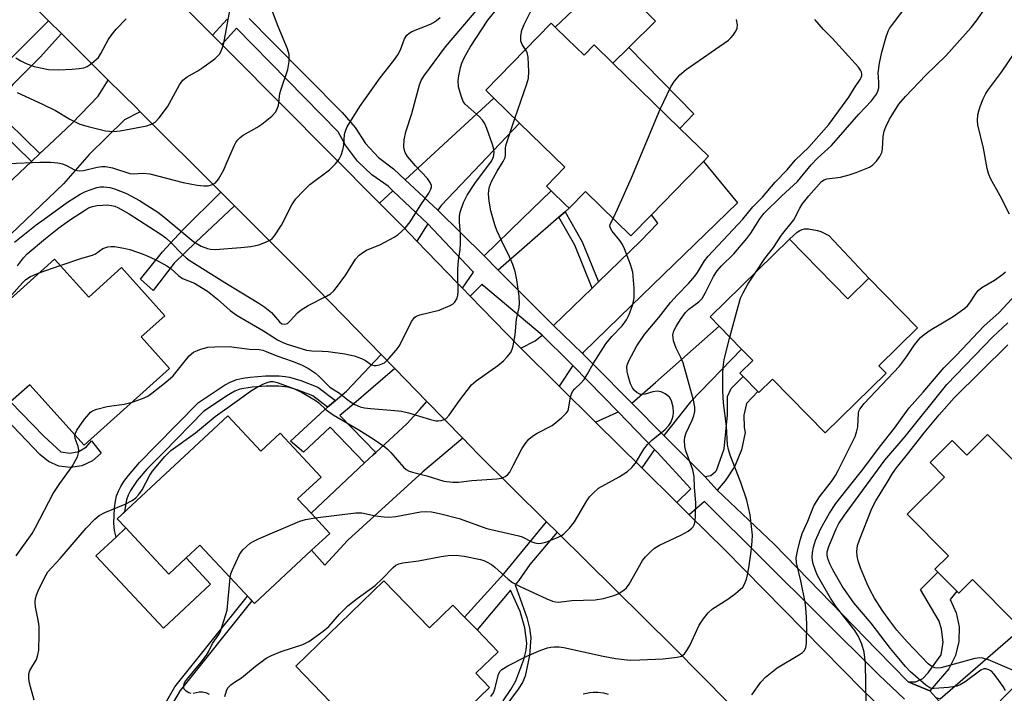
# Model space of a CAD drawing. Units: inches. Extents: x 1309876 to 1315757, y 469450 to 473451.
# Drawn here: x 1313268 to 1313508, y 473031 to 473195 of the extents above; entities that cross this region are included whole.
import ezdxf

# ---------------------------------------------------------------- set-up
doc = ezdxf.new("R2010")
doc.units = ezdxf.units.IN
doc.header["$MEASUREMENT"] = 0
for name, color, linetype in [('BLDG-Footprint', 5, 'Continuous'), ('CULTRL-Pad', 6, 'Continuous'), ('TRANS-Driveway', 251, 'Continuous'), ('TRANS-Non Street Sidewalk', 7, 'Continuous'), ('TRANS-Road', 130, 'Continuous'), ('TRANS-Street Sidewalk', 7, 'Continuous'), ('Undefined', 1, 'Continuous')]:
    doc.layers.add(name, color=color, linetype=linetype)

msp = doc.modelspace()

# ---------------------------------------------------------------- linework, layer by layer
at = {"layer": 'BLDG-Footprint'}
for points, elevation in [([(1313401.41, 473190.58), (1313405.43, 473186.66), (1313407.88, 473189.17), (1313412.44, 473184.72), (1313428.72, 473168.86), (1313435.69, 473162.06), (1313434.47, 473160.81), (1313430.24, 473156.47), (1313421.81, 473147.82), (1313416.85, 473142.72), (1313405.78, 473153.51), (1313401.78, 473149.41), (1313400.94, 473150.23), (1313397.43, 473153.64), (1313396.26, 473154.79), (1313400.75, 473159.4), (1313389.76, 473170.1), (1313383.49, 473176.22), (1313381.53, 473178.13), (1313397.43, 473194.45), (1313398.41, 473193.5)], 185.26), ([(1313455.37, 473141.91), (1313469.61, 473127.4), (1313474.71, 473132.41), (1313486.55, 473120.35), (1313477.12, 473111.09), (1313478.9, 473109.28), (1313464.07, 473094.72), (1313451.26, 473107.78), (1313447.97, 473104.56), (1313447.72, 473104.82), (1313444.15, 473108.45), (1313443.31, 473109.31), (1313446.46, 473112.4), (1313443.75, 473115.16), (1313438.33, 473120.69), (1313436.08, 473122.98)], 192.84), ([(1313276.65, 473137.02), (1313284.95, 473127.79), (1313292.94, 473134.97), (1313303.46, 473123.25), (1313297.72, 473118.1), (1313304.64, 473110.4), (1313283.84, 473091.72), (1313270.61, 473106.45), (1313265.97, 473102.28), (1313263.2, 473099.8), (1313262.34, 473099.02), (1313252.11, 473110.4), (1313255.57, 473113.52), (1313253.3, 473116.05)], 183.21), ([(1313318.81, 473098.92), (1313326.84, 473090.31), (1313331.5, 473094.66), (1313341.46, 473083.98), (1313335.76, 473078.67), (1313339.03, 473075.17), (1313343.58, 473070.29), (1313339.17, 473066.18), (1313325.27, 473053.2), (1313311.98, 473067.44), (1313308.65, 473064.33), (1313304.42, 473060.39), (1313293.96, 473071.61), (1313291.9, 473073.81)], 187.17), ([(1313503.58, 473094.34), (1313511.23, 473086.61), (1313523.88, 473073.83), (1313530.39, 473067.25), (1313528.56, 473065.44), (1313536.39, 473057.53), (1313520.86, 473042.15), (1313519.89, 473043.12), (1313514.03, 473049.05), (1313512.79, 473050.3), (1313510.65, 473048.18), (1313499.92, 473059.03), (1313496.58, 473055.72), (1313496.09, 473056.22), (1313491.5, 473060.86), (1313490.78, 473061.59), (1313494.04, 473064.82), (1313484.02, 473074.95), (1313493.12, 473083.95), (1313489.59, 473087.52), (1313495, 473092.87), (1313498.51, 473089.32)], 201.7), ([(1313356.75, 473058.74), (1313367.82, 473047.3), (1313373.54, 473052.83), (1313376.35, 473049.93), (1313379.4, 473046.78), (1313384.55, 473041.46), (1313379.15, 473036.24), (1313382.47, 473032.81), (1313360.7, 473011.74), (1313346.48, 473026.43), (1313343.8, 473029.19), (1313335.3, 473037.98)], 191.69)]:
    msp.add_lwpolyline(points, close=True, dxfattribs=dict(at, elevation=elevation))
at = {"layer": 'CULTRL-Pad'}
for points in [[(1313422.79, 473194.96), (1313416.3, 473188.54), (1313412.44, 473184.72), (1313407.88, 473189.17), (1313405.43, 473186.66), (1313401.41, 473190.58), (1313398.41, 473193.5), (1313411.6, 473206.05)], [(1313474.71, 473132.41), (1313469.61, 473127.4), (1313455.37, 473141.91), (1313457.3, 473143.62), (1313457.91, 473144.02), (1313458.49, 473144.28), (1313459.02, 473144.37), (1313460.03, 473144.37), (1313462.24, 473144.01), (1313462.98, 473143.74), (1313464.94, 473142.76)], [(1313293.96, 473071.61), (1313304.42, 473060.39), (1313308.65, 473064.34), (1313314.62, 473057.93), (1313303.14, 473047.22), (1313286.7, 473064.83), (1313291.6, 473069.4)]]:
    msp.add_lwpolyline(points, close=True, dxfattribs=at)
at = {"layer": 'TRANS-Driveway'}
for points in [[(1313297.5, 473172.89), (1313293.66, 473170.95), (1313285.1, 473162.47), (1313278.81, 473155.33), (1313264.27, 473141.44), (1313258.73, 473146.55), (1313263.69, 473151.31), (1313262.41, 473152.65), (1313265.14, 473155.22), (1313271.08, 473160.83), (1313273.06, 473162.7), (1313275.24, 473164.76), (1313280.93, 473170.15), (1313287.25, 473176.68), (1313289.73, 473180.6), (1313296.56, 473173.83)], [(1313369.86, 473148.96), (1313361.94, 473156.37), (1313377.43, 473170.62), (1313383.49, 473176.22), (1313389.76, 473170.1), (1313370.66, 473150.07)], [(1313405.03, 473114.03), (1313398.02, 473120.87), (1313407.4, 473130), (1313408.94, 473131.5), (1313419.22, 473141.51), (1313423.35, 473145.8), (1313421.81, 473147.82), (1313430.24, 473156.47), (1313434.47, 473160.81), (1313442.73, 473150.75), (1313416.86, 473125.66), (1313405.23, 473114.27)], [(1313367.44, 473145.6), (1313364.79, 473141.44), (1313361.43, 473144.91), (1313355.72, 473150.66), (1313358.95, 473153.63)], [(1313424.86, 473094.14), (1313417.09, 473101.97), (1313422.81, 473107), (1313438.33, 473120.69), (1313443.75, 473115.16), (1313431.29, 473102.29)], [(1313402.68, 473111.15), (1313399.37, 473106.14), (1313390.06, 473115.35), (1313393.51, 473117.17), (1313395.22, 473118.55), (1313401.79, 473112.07)], [(1313375.92, 473093.43), (1313366.24, 473085.29), (1313348, 473068.66), (1313342.35, 473062.57), (1313339.17, 473066.18), (1313343.58, 473070.29), (1313339.03, 473075.17), (1313352.07, 473087.43), (1313354.14, 473089.38), (1313354.78, 473089.97), (1313362.44, 473097.04), (1313365.4, 473100.35), (1313367.18, 473102.42)], [(1313422.56, 473090.74), (1313419.5, 473086.22), (1313408.24, 473097.36), (1313413.39, 473099.68), (1313413.69, 473099.85)], [(1313498.9, 473021.4), (1313491.02, 473030.34), (1313492.05, 473030.05), (1313514.03, 473049.05), (1313519.89, 473043.12), (1313499.39, 473022.05)]]:
    msp.add_lwpolyline(points, close=True, dxfattribs=at)
at = {"layer": 'TRANS-Non Street Sidewalk'}
for points in [[(1313278.32, 473191.91), (1313273.16, 473186.2), (1313266.49, 473179.54), (1313261.59, 473173.94), (1313273.06, 473162.7), (1313271.08, 473160.83), (1313259.58, 473171.89), (1313257.18, 473169.23), (1313254.48, 473172.04), (1313263.68, 473183.49), (1313268.67, 473188.54), (1313275.2, 473195.01)], [(1313432.15, 473172.38), (1313428.72, 473168.86), (1313412.44, 473184.72), (1313416.3, 473188.54)], [(1313320.43, 473149.99), (1313311.03, 473141.2), (1313305.74, 473136.04), (1313300.64, 473129.42), (1313297.54, 473132.19), (1313302.9, 473138.82), (1313307.73, 473144.11), (1313317.1, 473153.31)], [(1313400.83, 473148.58), (1313399.31, 473147.24), (1313392.25, 473141.06), (1313384.55, 473134.31), (1313381.12, 473137.82), (1313390.48, 473146.9), (1313397.43, 473153.64), (1313400.94, 473150.23), (1313401.78, 473149.41)], [(1313408.94, 473131.5), (1313407.4, 473130), (1313403.19, 473140.41), (1313399.31, 473147.24), (1313400.83, 473148.58), (1313404.99, 473141.28)], [(1313359.4, 473110.42), (1313348.91, 473101.32), (1313346.07, 473098.95), (1313354.78, 473089.97), (1313354.14, 473089.38), (1313352.07, 473087.43), (1313343.66, 473096.16), (1313337.22, 473090.02), (1313334.02, 473092.73), (1313342.27, 473100.34), (1313343.04, 473101), (1313344.96, 473102.62), (1313347.64, 473104.9), (1313356.06, 473113.85)], [(1313344.96, 473102.62), (1313343.04, 473101), (1313339.45, 473103.74), (1313335.62, 473105.2), (1313333.42, 473105.85), (1313331.17, 473106.13), (1313328.12, 473106.15), (1313324.71, 473105.88), (1313321.74, 473105.35), (1313320.53, 473104.9), (1313318.94, 473104.04), (1313312.95, 473100.06), (1313303.11, 473090), (1313299.13, 473085.9), (1313296.75, 473083.13), (1313295.12, 473080.75), (1313294.53, 473079.6), (1313294.12, 473078.48), (1313293.73, 473076.09), (1313293.69, 473075.48), (1313291.9, 473073.81), (1313293.96, 473071.61), (1313291.6, 473069.4), (1313291.24, 473071.03), (1313291.07, 473072.75), (1313291.26, 473076.47), (1313291.46, 473078.1), (1313291.75, 473079.43), (1313292.18, 473080.56), (1313292.77, 473081.71), (1313293.51, 473082.89), (1313294.61, 473084.4), (1313297.28, 473087.5), (1313301.27, 473091.62), (1313311.69, 473102.16), (1313317.98, 473106.34), (1313319.56, 473107.21), (1313321.02, 473107.77), (1313322.44, 473108.08), (1313324.2, 473108.34), (1313327.92, 473108.64), (1313331.28, 473108.63), (1313332.76, 473108.49), (1313333.79, 473108.32), (1313336.56, 473107.47), (1313340.7, 473105.87)], [(1313437.79, 473080.8), (1313434.8, 473084.15), (1313436.26, 473084.38), (1313437.41, 473085.32), (1313437.61, 473085.62), (1313439.49, 473090.9), (1313440.3, 473099.16), (1313440.36, 473103.57), (1313441.21, 473105.55), (1313444.15, 473108.45), (1313447.72, 473104.82), (1313444.96, 473101.9), (1313444.28, 473099.02), (1313444.37, 473096.06), (1313444.65, 473094.84), (1313443.76, 473090.64), (1313442.13, 473086.67), (1313439.79, 473083.07)], [(1313278.18, 473090.15), (1313280.36, 473089.79), (1313282.54, 473090.21), (1313284.43, 473091.35), (1313285.64, 473092.8), (1313287.99, 473089.79), (1313285.86, 473087.94), (1313283.3, 473086.76), (1313280.52, 473086.33), (1313277.72, 473086.68), (1313275.14, 473087.79), (1313273.05, 473089.46), (1313263.2, 473099.8), (1313265.97, 473102.28), (1313274.07, 473093.93)], [(1313489.56, 473031.99), (1313484.22, 473034.18), (1313486.11, 473034.19), (1313487.84, 473034.96), (1313489.11, 473036.36), (1313489.25, 473036.63), (1313492.32, 473040.71), (1313492.75, 473043.85), (1313492.4, 473047), (1313491.76, 473048.94), (1313487.23, 473056.6), (1313491.5, 473060.86), (1313496.09, 473056.22), (1313494.46, 473054.16), (1313495.93, 473050.96), (1313496.66, 473047.51), (1313496.6, 473043.99), (1313495.76, 473040.57), (1313494.14, 473037.34)], [(1313307.17, 473032.06), (1313301.24, 473021.81), (1313300.15, 473022.91), (1313305.93, 473032.91), (1313323.61, 473054.99), (1313324.64, 473053.88)]]:
    msp.add_lwpolyline(points, close=True, dxfattribs=at)
msp.add_lwpolyline([(1313385.78, 473029.53), (1313387.63, 473032.26), (1313388.82, 473034.42), (1313390.82, 473039.61), (1313391.38, 473041.87), (1313391.55, 473043.54), (1313391.03, 473047.32), (1313389.89, 473051.32), (1313387.53, 473056.44), (1313379.4, 473046.78), (1313376.35, 473049.93), (1313385.92, 473060.47), (1313396.31, 473073.13), (1313398.9, 473070.57), (1313392.24, 473062.75), (1313389.47, 473058.74), (1313388.69, 473057.81), (1313391.51, 473049.79), (1313392.16, 473047.19), (1313392.48, 473044.86), (1313392.17, 473040.61), (1313391.09, 473035.54), (1313390.43, 473034), (1313389.44, 473032.38), (1313384.52, 473025.79)], dxfattribs=at)
at = {"layer": 'TRANS-Road'}
for points in [[(1313440.7, 473028.93), (1313427.15, 473042.64), (1313398.9, 473070.57), (1313396.31, 473073.13), (1313379.62, 473089.63), (1313375.92, 473093.43), (1313367.18, 473102.42), (1313359.4, 473110.42), (1313356.06, 473113.85), (1313337.52, 473132.92), (1313320.43, 473149.99), (1313317.1, 473153.31), (1313297.5, 473172.89), (1313296.56, 473173.83), (1313289.73, 473180.6), (1313278.32, 473191.91), (1313275.2, 473195.01), (1313260.63, 473209.45)], [(1313302.63, 473204.09), (1313315.1, 473191.53), (1313317.31, 473189.3), (1313319.65, 473186.95), (1313355.72, 473150.66), (1313361.43, 473144.91), (1313364.79, 473141.44), (1313374.69, 473131.21), (1313375.88, 473129.98), (1313377.77, 473128.03), (1313389.45, 473115.95), (1313390.06, 473115.35), (1313399.37, 473106.14), (1313408.24, 473097.36), (1313419.5, 473086.22), (1313428.03, 473077.79), (1313431.03, 473074.82), (1313439.67, 473066.27), (1313473.19, 473032.24), (1313478.42, 473027.07), (1313492.83, 473012.81), (1313505.01, 473000.76), (1313509.3, 472996.34)]]:
    msp.add_lwpolyline(points, dxfattribs=at)
at = {"layer": 'TRANS-Street Sidewalk'}
for points in [[(1313483.37, 473029.98, 0), (1313477.15, 473035.87, 0), (1313434.76, 473078.08, 0), (1313431.03, 473074.82, 0), (1313428.03, 473077.79, 0), (1313431.44, 473081.17, 0), (1313423.19, 473090.09, 0), (1313422.56, 473090.74, 0), (1313413.69, 473099.85, 0), (1313402.68, 473111.15, 0), (1313401.79, 473112.07, 0), (1313395.22, 473118.55, 0), (1313381.01, 473130.56, 0), (1313380.62, 473130.9, 0), (1313377.77, 473128.03, 0), (1313375.88, 473129.98, 0), (1313378.54, 473133.85, 0), (1313378.21, 473134.2, 0), (1313367.44, 473145.6, 0), (1313358.95, 473153.63, 0), (1313357.76, 473154.76, 0), (1313353.78, 473157.53, 0), (1313350.3, 473160.9, 0), (1313347.41, 473164.8, 0), (1313345.67, 473168.03, 0), (1313320.88, 473193.25, 0), (1313317.31, 473189.3, 0), (1313315.1, 473191.53, 0), (1313318.67, 473195.47, 0)], [(1313323.97, 473195.6, 0), (1313329.58, 473189.94, 0), (1313346.63, 473172.73, 0), (1313349.73, 473169.05, 0), (1313352.28, 473165.18, 0), (1313355.46, 473161.79, 0), (1313359.1, 473159.03, 0), (1313361.94, 473156.37, 0), (1313369.86, 473148.96, 0), (1313381.12, 473137.82, 0), (1313384.55, 473134.31, 0), (1313384.93, 473133.93, 0), (1313398.02, 473120.87, 0), (1313405.03, 473114.03, 0), (1313407.73, 473111.39, 0), (1313417.09, 473101.97, 0), (1313424.86, 473094.14, 0), (1313434.8, 473084.15, 0), (1313437.79, 473080.8, 0), (1313451.69, 473067.65, 0), (1313476.64, 473041.97, 0), (1313484.22, 473034.18, 0), (1313489.56, 473031.99, 0), (1313491.02, 473030.34, 0)]]:
    msp.add_polyline3d(points, dxfattribs=at)
at = {"layer": 'Undefined'}
msp.add_line((1313272.91, 473133.66, 182), (1313278.03, 473135.48, 182), dxfattribs=at)
for points, elevation in [([(1313391.17, 473188.03), (1313390.35, 473189.27), (1313390.08, 473190.04), (1313390.04, 473191.37), (1313390.31, 473192.73), (1313390.89, 473194.1), (1313393.16, 473198.67), (1313396.44, 473203.75), (1313397.34, 473205), (1313398.61, 473206.55), (1313404.46, 473213.05), (1313409.12, 473217.52), (1313412.33, 473220.12), (1313414.74, 473222.22)], 184), ([(1313278.03, 473135.48), (1313283.3, 473137.3), (1313285.87, 473137.96), (1313286.6, 473138.33), (1313288.38, 473139.61), (1313289.62, 473140.04), (1313290.41, 473140.14), (1313291.27, 473140.1), (1313293.54, 473139.72), (1313294.94, 473139.36), (1313298.22, 473138.23), (1313299.87, 473137.54), (1313301.47, 473136.78), (1313303.99, 473135.39), (1313304.92, 473134.74), (1313306.91, 473132.93), (1313307.74, 473132.31), (1313310.65, 473131.15), (1313312.42, 473130.15), (1313313.88, 473129.21), (1313316.3, 473127.32), (1313319.4, 473124.56), (1313321.06, 473123.35), (1313327.47, 473119.59), (1313330.85, 473117.41), (1313332.15, 473116.72), (1313333.19, 473116.34), (1313337.95, 473114.9), (1313339.23, 473114.73), (1313341.76, 473114.67), (1313343.22, 473114.53), (1313347.29, 473113.96), (1313349.5, 473113.48), (1313351.33, 473112.87), (1313352.24, 473112.36), (1313353.74, 473111.34), (1313354.36, 473111.14), (1313354.87, 473111.13), (1313355.66, 473111.28), (1313356.9, 473111.82), (1313357.98, 473112.82), (1313359.72, 473114.9), (1313360.43, 473115.86), (1313361.27, 473117.38), (1313363.47, 473121.82), (1313363.93, 473122.53), (1313364.29, 473122.9), (1313364.69, 473123.17), (1313365.46, 473123.48), (1313370.22, 473124.61), (1313372.85, 473125.71), (1313373.56, 473126.14), (1313373.94, 473126.5), (1313374.49, 473127.41), (1313374.75, 473128.17), (1313374.85, 473129.22), (1313374.71, 473133.14), (1313374.74, 473134.59), (1313374.9, 473136.67), (1313375.31, 473139.39), (1313375.42, 473140.85), (1313375.35, 473143.15), (1313375.12, 473146.02), (1313375.16, 473147.38), (1313375.32, 473148.45), (1313376.14, 473150.81), (1313377.02, 473152.62), (1313378.84, 473155.46), (1313382.91, 473160.88), (1313383.4, 473161.89), (1313383.58, 473162.96), (1313383.49, 473163.79), (1313383.16, 473164.91), (1313381.82, 473168.82), (1313381.25, 473170.16), (1313380.77, 473170.84), (1313379.99, 473171.65), (1313376.48, 473174.75), (1313376.03, 473175.41), (1313375.52, 473176.74), (1313374.9, 473178.98), (1313374.81, 473180.48), (1313374.95, 473181.65), (1313375.35, 473183.67), (1313375.7, 473184.73), (1313376.24, 473185.99), (1313377.77, 473188.64), (1313382.05, 473195.18), (1313392.05, 473207.56)], 182), ([(1313318.06, 473030.56), (1313318.44, 473031.95), (1313318.83, 473032.69), (1313319.5, 473033.43), (1313320.38, 473034.07), (1313322.12, 473035.11), (1313325.52, 473038.01), (1313328.11, 473039.93), (1313329.39, 473040.56), (1313331.79, 473041.55), (1313337.01, 473043.27), (1313338.48, 473043.99), (1313339.67, 473044.75), (1313342.01, 473046.53), (1313343.35, 473047.66), (1313345.97, 473050.66), (1313347.97, 473052.65), (1313350.23, 473054.42), (1313354.63, 473057.57), (1313356.36, 473059.22), (1313358.98, 473062.01), (1313359.64, 473062.52), (1313360.35, 473062.87), (1313361.38, 473063.13), (1313365.18, 473063.62), (1313370.69, 473064.67), (1313372.42, 473064.94), (1313374.36, 473064.99), (1313376.31, 473064.76), (1313380.26, 473063.95), (1313381.07, 473063.68), (1313381.88, 473063.3), (1313382.9, 473062.71), (1313383.76, 473062.08), (1313386.94, 473059.16), (1313388.04, 473058.32), (1313389.89, 473057.38), (1313396.37, 473054.39), (1313397.74, 473053.83), (1313398.47, 473053.64), (1313399.2, 473053.59), (1313402.49, 473053.94), (1313408.11, 473054.08), (1313410.15, 473054.48), (1313412.4, 473055.09), (1313413.7, 473055.61), (1313415.12, 473056.46), (1313415.72, 473057.01), (1313416.37, 473057.92), (1313419.67, 473063.68), (1313420.37, 473064.56), (1313421.75, 473065.95), (1313422.6, 473066.66), (1313423.78, 473067.39), (1313428.97, 473069.82), (1313430.76, 473070.86), (1313431.67, 473071.55), (1313431.98, 473071.92), (1313432.29, 473072.52), (1313432.46, 473073.37), (1313432.54, 473074.56), (1313432.59, 473077.84), (1313432.29, 473081.49), (1313432.2, 473084.13), (1313431.86, 473085.79), (1313430.18, 473090.42), (1313429.97, 473091.45), (1313429.89, 473092.86), (1313429.96, 473093.69), (1313430.27, 473094.73), (1313431.75, 473097.81), (1313432.16, 473098.87), (1313432.36, 473099.93), (1313432.38, 473101.01), (1313432.03, 473102.72), (1313429.54, 473111.77), (1313429.01, 473113.1), (1313427.87, 473115.37), (1313427.22, 473117.18), (1313427.07, 473117.98), (1313427.06, 473118.51), (1313427.3, 473119.56), (1313427.83, 473120.6), (1313428.89, 473122.32), (1313430.14, 473124.08), (1313430.89, 473124.82), (1313433.35, 473126.68), (1313434.14, 473127.47), (1313435, 473128.89), (1313436.91, 473132.8), (1313437.81, 473134.2), (1313438.83, 473135.4), (1313441.82, 473138.33), (1313444.99, 473142.06), (1313445.97, 473143.36), (1313448.17, 473146.84), (1313449.14, 473148.16), (1313453.48, 473152.38), (1313457.33, 473155.91), (1313460.65, 473159.94), (1313462.24, 473161.59), (1313465.58, 473164.7), (1313472.23, 473172.29), (1313475.32, 473175.57), (1313476.53, 473177.16), (1313476.92, 473177.91), (1313477.11, 473178.71), (1313477.14, 473180.1), (1313476.97, 473182.39), (1313477.28, 473184.74), (1313477.87, 473187.36), (1313478.94, 473191.11), (1313479.43, 473192.51), (1313479.76, 473193.16), (1313480.42, 473194.12), (1313486.76, 473202.59)], 190), ([(1313265.5, 473160.34), (1313273.07, 473160.61), (1313275.67, 473160.63), (1313277.44, 473160.48), (1313278.58, 473160.22), (1313279.58, 473159.83), (1313281.53, 473158.77), (1313282.6, 473158.51), (1313283.7, 473158.57), (1313287.04, 473159.41), (1313288.19, 473159.57), (1313289.04, 473159.58), (1313290.77, 473159.22), (1313294.96, 473157.87), (1313295.82, 473157.8), (1313298.15, 473157.94), (1313299.81, 473157.78), (1313307.95, 473155.7), (1313311.31, 473155.04), (1313312.94, 473154.86), (1313314.01, 473154.89), (1313315.07, 473155.21), (1313315.77, 473155.63), (1313316.49, 473156.5), (1313317.81, 473158.8), (1313318.43, 473160.12), (1313320.33, 473164.63), (1313320.73, 473165.38), (1313321.24, 473166.05), (1313321.82, 473166.65), (1313322.5, 473167.17), (1313325.83, 473169.09), (1313327.04, 473169.89), (1313329.49, 473171.84), (1313330.45, 473172.84), (1313330.83, 473173.61), (1313331.09, 473174.45), (1313331.46, 473177.33), (1313331.66, 473178.18), (1313333.39, 473183.16), (1313333.69, 473185.13), (1313333.7, 473186.8), (1313333.29, 473188.19), (1313331, 473193.65), (1313328.59, 473200.03)], 176), ([(1313267.56, 473177.6), (1313273.76, 473174.78), (1313276.9, 473173.22), (1313280.35, 473171.1), (1313282.84, 473169.87), (1313284.79, 473169.27), (1313289.07, 473168.26), (1313290.99, 473168.1), (1313292.65, 473168.22), (1313299.13, 473169.51), (1313300.42, 473169.95), (1313301.11, 473170.37), (1313302.07, 473171.38), (1313304.15, 473174.11), (1313307.06, 473179.47), (1313307.85, 473180.59), (1313308.89, 473181.41), (1313311.48, 473182.84), (1313312.48, 473183.49), (1313315.6, 473185.8), (1313316.47, 473186.58), (1313316.82, 473187.02), (1313317.21, 473187.74), (1313317.52, 473188.52), (1313317.84, 473189.62), (1313319.32, 473197.53)], 174), ([(1313267.65, 473135.4), (1313269.12, 473137.33), (1313270.02, 473138.34), (1313274.42, 473142.04), (1313277.72, 473144.64), (1313280.31, 473146.53), (1313284.14, 473149.04), (1313284.94, 473149.49), (1313285.86, 473149.85), (1313286.92, 473150.07), (1313288.31, 473150.2), (1313289.43, 473150.23), (1313290.52, 473150.1), (1313291.32, 473149.89), (1313292.08, 473149.58), (1313294.8, 473148.09), (1313302.35, 473143.18), (1313303.68, 473142.24), (1313304.86, 473141.2), (1313307.65, 473138.23), (1313308.66, 473137.32), (1313309.36, 473136.81), (1313318.03, 473131.35), (1313326.32, 473126.34), (1313327.78, 473125.34), (1313329.42, 473124.05), (1313331.34, 473121.78), (1313331.96, 473121.31), (1313332.67, 473121.2), (1313333.27, 473121.39), (1313334.07, 473122.08), (1313335.73, 473124), (1313336.6, 473124.73), (1313338.36, 473125.76), (1313342.77, 473127.98), (1313343.75, 473128.56), (1313344.57, 473129.33), (1313345.45, 473130.45), (1313347.48, 473133.24), (1313349.82, 473136.99), (1313350.75, 473138), (1313351.6, 473138.66), (1313352.53, 473139.22), (1313355.9, 473140.57), (1313359.29, 473142.34), (1313360.24, 473143.01), (1313361.92, 473144.59), (1313363.14, 473146.09), (1313365.71, 473150.26), (1313367.67, 473153.07), (1313368.19, 473154.02), (1313368.32, 473154.51), (1313368.32, 473154.99), (1313368.03, 473155.72), (1313367.32, 473156.63), (1313364.46, 473159.74), (1313362.5, 473162.01), (1313361.9, 473163), (1313361.66, 473163.8), (1313361.58, 473164.35), (1313361.7, 473166.07), (1313362.1, 473168.05), (1313363.56, 473172.5), (1313365.42, 473179.45), (1313365.85, 473180.52), (1313366.43, 473181.54), (1313371.76, 473188.72), (1313379.71, 473198.03)], 180), ([(1313447.21, 473133.9), (1313449.38, 473137.19), (1313451.5, 473139.86), (1313453.49, 473142.86), (1313456.43, 473146.58), (1313457.88, 473149.4), (1313458.5, 473150.37), (1313460.12, 473152.42), (1313463.19, 473155.89), (1313463.81, 473156.31), (1313464.49, 473156.59), (1313467.78, 473156.98), (1313469.95, 473157.55), (1313471.59, 473158.08), (1313474.89, 473159.43), (1313475.59, 473159.9), (1313476.56, 473160.89), (1313477.4, 473161.98), (1313477.85, 473162.95), (1313477.98, 473163.76), (1313478.17, 473166.87), (1313478.45, 473168.2), (1313478.8, 473169.23), (1313479.74, 473171.06), (1313481.96, 473174.74), (1313483.59, 473176.62), (1313488.56, 473181.83), (1313493.42, 473186.54), (1313499.56, 473193.41), (1313500.8, 473194.96), (1313503.29, 473198.49)], 192), ([(1313266.94, 473141.14), (1313272.2, 473145.36), (1313274.09, 473146.78), (1313279.84, 473150.87), (1313282.85, 473152.83), (1313284.18, 473153.53), (1313286.94, 473154.45), (1313287.78, 473154.63), (1313288.64, 473154.66), (1313290.09, 473154.46), (1313291.2, 473154.18), (1313294.12, 473153.02), (1313297.29, 473151.29), (1313301.73, 473148.45), (1313303.26, 473147.34), (1313310.56, 473141.27), (1313312.28, 473140.21), (1313313.81, 473139.58), (1313314.56, 473139.42), (1313315.7, 473139.39), (1313321.97, 473139.86), (1313324.4, 473140.13), (1313326.32, 473140.52), (1313328.17, 473141.23), (1313329.15, 473141.74), (1313329.57, 473142.08), (1313330.12, 473142.7), (1313331.86, 473145.29), (1313334.38, 473150.26), (1313335.33, 473151.72), (1313337.1, 473153.61), (1313338.75, 473155.21), (1313343.53, 473158.75), (1313344.95, 473160.22), (1313345.85, 473161.35), (1313346.34, 473162.34), (1313346.76, 473163.66), (1313346.97, 473164.75), (1313347.19, 473167.48), (1313347.47, 473168.42), (1313347.85, 473169.2), (1313350.93, 473174.14), (1313352.24, 473176.09), (1313355.82, 473181.14), (1313359.16, 473185.38), (1313360.14, 473186.75), (1313360.82, 473187.96), (1313361.8, 473190.63), (1313362.33, 473191.52), (1313362.86, 473192.03), (1313363.56, 473192.45), (1313368.05, 473194.21), (1313368.82, 473194.6), (1313369.54, 473195.08), (1313370.45, 473195.81)], 178), ([(1313267.2, 473186.02), (1313268.44, 473185.3), (1313269.75, 473184.65), (1313270.83, 473184.21), (1313271.68, 473183.95), (1313275.16, 473183.2), (1313277.64, 473183.06), (1313280.96, 473183.24), (1313282.65, 473183.4), (1313283.77, 473183.61), (1313284.57, 473183.9), (1313285.31, 473184.37), (1313286.24, 473185.09), (1313287.3, 473186.11), (1313287.93, 473187.06), (1313289.7, 473190.36), (1313290.4, 473191.47), (1313291.66, 473192.99), (1313294.03, 473195.54)], 172), ([(1313340.06, 473074.06), (1313349.96, 473075.33), (1313351.39, 473075.26), (1313354.75, 473074.54), (1313356.8, 473074.3), (1313357.97, 473074.24), (1313359.66, 473074.42), (1313365.68, 473075.5), (1313366.82, 473075.58), (1313368.31, 473075.5), (1313370.3, 473075.13), (1313375.02, 473073.9), (1313381.82, 473071.48), (1313389.57, 473069.72), (1313390.36, 473069.43), (1313392.71, 473068.27), (1313393.5, 473067.97), (1313394.27, 473067.84), (1313395.03, 473067.88), (1313396.11, 473068.18), (1313398.53, 473069.13), (1313399.83, 473069.73), (1313400.53, 473070.19), (1313401.89, 473071.59), (1313403.12, 473073.12), (1313406.07, 473078.24), (1313406.75, 473079.16), (1313407.7, 473080.17), (1313408.98, 473081.26), (1313413.96, 473084.02), (1313415.96, 473085.34), (1313417.07, 473086.29), (1313417.93, 473087.39), (1313420.01, 473090.79), (1313420.88, 473091.94), (1313421.89, 473092.95), (1313425.04, 473095.53), (1313426.06, 473096.53), (1313426.52, 473097.26), (1313426.88, 473098.06), (1313427.13, 473098.89), (1313427.22, 473099.67), (1313427.14, 473101), (1313426.71, 473102.55), (1313426.2, 473103.42), (1313425.84, 473103.8), (1313425.19, 473104.26), (1313424.2, 473104.7), (1313423.18, 473104.86), (1313422.16, 473104.7), (1313420.27, 473104.15), (1313419.49, 473104.08), (1313418.99, 473104.21), (1313418.28, 473104.59), (1313417.64, 473105.11), (1313417.19, 473105.7), (1313416.75, 473106.69), (1313416.15, 473108.61), (1313415.89, 473109.71), (1313415.86, 473110.75), (1313416, 473111.5), (1313416.29, 473112.28), (1313418.28, 473115.91), (1313420.13, 473118.72), (1313423.61, 473122.82), (1313426.44, 473126.51), (1313428.04, 473128.28), (1313430.88, 473131.17), (1313432.37, 473132.87), (1313433.01, 473133.75), (1313434.75, 473136.6), (1313435.62, 473137.73), (1313444.03, 473146.78), (1313446.46, 473149.76), (1313448.87, 473152.12), (1313451.95, 473155.75), (1313454.8, 473158.8), (1313456.75, 473161.12), (1313460.12, 473164.27), (1313464.93, 473169.77), (1313469.81, 473176.41), (1313471.24, 473178.74), (1313472.59, 473180.71), (1313472.86, 473181.2), (1313473.02, 473181.71), (1313473.03, 473182.08), (1313472.92, 473182.52), (1313472.66, 473183.01), (1313472.15, 473183.71), (1313465.78, 473190.78), (1313463.65, 473192.94), (1313461.6, 473195.34)], 188), ([(1313423.92, 473173.54), (1313426.51, 473178.97), (1313427.45, 473180.37), (1313428.7, 473181.88), (1313430.29, 473183.17), (1313440.53, 473190.32), (1313441.17, 473190.91), (1313441.7, 473191.57), (1313442.32, 473192.52), (1313442.66, 473193.27), (1313442.76, 473194.03), (1313442.54, 473195.34)], 186), ([(1313388.62, 473171.22), (1313391.55, 473179.67), (1313391.93, 473181.11), (1313392, 473182.58), (1313391.86, 473186.16), (1313391.61, 473187.28), (1313391.17, 473188.03)], 184), ([(1313508.92, 473147.98), (1313506.62, 473152.47), (1313504.31, 473156.63), (1313503.79, 473157.84), (1313503.48, 473159.11), (1313502.59, 473164.01), (1313501.21, 473169.69), (1313501.1, 473170.76), (1313501.23, 473172.18), (1313501.49, 473173.33), (1313501.77, 473174.16), (1313502.53, 473176.06), (1313503.17, 473177.36), (1313503.83, 473178.34), (1313506.98, 473182.5), (1313510.22, 473187.33)], 194), ([(1313412.52, 473146.94), (1313413.6, 473149.21), (1313416.95, 473156.82), (1313423.92, 473173.54)], 186), ([(1313295.54, 473102.22), (1313298.07, 473103.1), (1313299.37, 473103.72), (1313300.32, 473104.38), (1313303.74, 473107.1), (1313305.46, 473108.66), (1313309.42, 473113.46), (1313310.46, 473114.38), (1313312.01, 473115.05), (1313313.93, 473115.57), (1313315.66, 473115.72), (1313319.14, 473115.79), (1313324.09, 473115.14), (1313326.39, 473115.01), (1313327.29, 473114.86), (1313328.1, 473114.59), (1313330.75, 473113.46), (1313334.43, 473112.24), (1313336.72, 473111.32), (1313338.44, 473110.42), (1313340.14, 473109.27), (1313341.03, 473108.48), (1313343.62, 473105.9), (1313345.95, 473104.44), (1313348.41, 473102.44), (1313349.65, 473101.69), (1313350.97, 473101.12), (1313352.01, 473100.86), (1313353.46, 473100.66), (1313359.4, 473100.21), (1313361.07, 473100.01), (1313362.74, 473099.61), (1313368.06, 473098.03), (1313369.42, 473097.72), (1313369.95, 473097.69), (1313370.71, 473097.78), (1313371.43, 473098.01), (1313371.86, 473098.28), (1313372.6, 473099.09), (1313375.1, 473102.61), (1313378.08, 473106.42), (1313379.17, 473107.38), (1313384.45, 473111.16), (1313385.81, 473112.26), (1313386.77, 473113.26), (1313387.6, 473114.34), (1313387.94, 473115.11), (1313388.18, 473115.96), (1313388.65, 473118.59), (1313388.97, 473122.42), (1313389.63, 473125.27), (1313389.77, 473126.35), (1313389.67, 473128), (1313389.11, 473132.03), (1313388.67, 473134.06), (1313388.13, 473135.73), (1313387.31, 473137.6), (1313385.4, 473141.43), (1313384.22, 473144.04), (1313383.7, 473145.39), (1313382.72, 473148.82), (1313382.37, 473151.14), (1313382.23, 473152.89), (1313382.3, 473153.76), (1313382.47, 473154.62), (1313382.96, 473155.95), (1313384.26, 473158.43), (1313385.79, 473160.77), (1313386.25, 473161.74), (1313386.35, 473162.31), (1313386.34, 473164.09), (1313386.49, 473164.95), (1313388.62, 473171.22)], 184), ([(1313271.68, 473029.71), (1313270.59, 473033.87), (1313270.36, 473034.97), (1313270.39, 473036.12), (1313270.61, 473036.95), (1313272.24, 473039.63), (1313272.6, 473040.74), (1313272.79, 473041.89), (1313272.93, 473045.62), (1313272.92, 473047.63), (1313272.77, 473048.75), (1313272.01, 473052.4), (1313271.93, 473053.56), (1313272, 473054.42), (1313272.24, 473055.23), (1313272.69, 473056.3), (1313274.19, 473059.46), (1313275.05, 473060.94), (1313278.02, 473064.16), (1313284.31, 473071.54), (1313286.42, 473073.75), (1313287.48, 473074.61), (1313288.84, 473075.4), (1313293.85, 473077.41), (1313295.55, 473078.33), (1313296.45, 473078.94), (1313297.19, 473079.74), (1313297.97, 473080.89), (1313299.83, 473084.47), (1313300.44, 473085.45), (1313303.51, 473088.98), (1313304.94, 473090.43), (1313310.9, 473094.75), (1313315.71, 473098.7), (1313321.09, 473102.52), (1313324.28, 473104.91), (1313325.5, 473105.66), (1313327.32, 473106.58), (1313328.38, 473107.04), (1313329.18, 473107.25), (1313329.79, 473107.25), (1313330.81, 473107.02), (1313334.59, 473105.6), (1313336.7, 473104.63), (1313340.06, 473102.7), (1313340.92, 473102.04), (1313342.72, 473100.38), (1313344.39, 473099.17), (1313350.63, 473095.48), (1313354.11, 473093.28), (1313357, 473091.32), (1313357.66, 473090.76), (1313358.44, 473089.95), (1313361.48, 473086.39), (1313362.13, 473085.83), (1313362.89, 473085.43), (1313363.72, 473085.15), (1313367.21, 473084.33), (1313371.35, 473083.03), (1313373.54, 473082.73), (1313374.91, 473082.75), (1313378.14, 473083.17), (1313384.18, 473083.54), (1313385.32, 473083.72), (1313386.26, 473084.1), (1313386.83, 473084.54), (1313387.36, 473085.22), (1313388.22, 473086.78), (1313390.26, 473090.89), (1313391.07, 473092.11), (1313392.03, 473093.25), (1313392.88, 473093.96), (1313394.03, 473094.71), (1313397.64, 473096.56), (1313399.93, 473098.4), (1313401.18, 473099.6), (1313401.48, 473100.06), (1313401.68, 473100.56), (1313402.13, 473103.52), (1313402.28, 473104.03), (1313402.66, 473104.8), (1313403.17, 473105.49), (1313404.65, 473106.84), (1313405.44, 473107.72), (1313406.2, 473108.93), (1313407.75, 473111.72), (1313410.7, 473116.43), (1313412.15, 473118.24), (1313414.73, 473120.83), (1313415.75, 473122.26), (1313416.42, 473123.54), (1313417.29, 473125.97), (1313417.62, 473127.61), (1313417.58, 473129.97), (1313417.3, 473133.82), (1313416.74, 473135.75), (1313415.3, 473139.55), (1313414.82, 473140.59), (1313414.17, 473141.57), (1313412.27, 473143.86), (1313411.84, 473144.57), (1313411.72, 473145.03), (1313411.75, 473145.45), (1313411.92, 473145.89), (1313412.52, 473146.94)], 186), ([(1313253.4, 473116.13), (1313254.19, 473117.57), (1313255.12, 473118.61), (1313256.17, 473119.52), (1313258.39, 473121.09), (1313259.92, 473122.29), (1313263.61, 473125.58), (1313265.48, 473127.45), (1313268.89, 473131.29), (1313269.69, 473132.08), (1313270.81, 473132.84), (1313272.91, 473133.66)], 182), ([(1313440.92, 473118.04), (1313442.92, 473125.53), (1313443.52, 473127.51), (1313444.13, 473128.86), (1313445.25, 473130.95), (1313447.21, 473133.9)], 192), ([(1313446.26, 473031.02), (1313448.39, 473034.05), (1313449.53, 473035.3), (1313452.37, 473037.59), (1313457.83, 473040.81), (1313458.54, 473041.3), (1313458.94, 473041.69), (1313459.35, 473042.43), (1313459.54, 473043.57), (1313459.6, 473048.08), (1313459.55, 473049.85), (1313459.38, 473052.18), (1313459.19, 473053.59), (1313458.13, 473058.75), (1313457.07, 473063.11), (1313457.05, 473064.32), (1313457.44, 473066.36), (1313458.07, 473068.87), (1313458.52, 473070.25), (1313459.85, 473073.29), (1313461.32, 473076.97), (1313462.73, 473079.16), (1313465.62, 473082.93), (1313466.57, 473084.38), (1313467.26, 473085.62), (1313471.38, 473093.88), (1313471.73, 473094.9), (1313472.02, 473096.2), (1313472.21, 473099.52), (1313472.3, 473100.04), (1313472.5, 473100.54), (1313473.58, 473101.9), (1313482.16, 473111), (1313483.85, 473113.24), (1313485.77, 473116.14), (1313487.28, 473117.96), (1313488.19, 473118.72), (1313489.64, 473119.75), (1313495.22, 473123.07), (1313498.01, 473125.1), (1313498.66, 473125.66), (1313499.29, 473126.38), (1313500.78, 473128.75), (1313501.3, 473129.41), (1313502.21, 473130.12), (1313505.25, 473131.94), (1313507.31, 473133.38), (1313507.94, 473133.94)], 194), ([(1313474.06, 473029.09), (1313473.92, 473038.65), (1313473.59, 473041.4), (1313472.99, 473043.32), (1313472.19, 473045.19), (1313471.31, 473046.66), (1313466.81, 473052.33), (1313465.35, 473054.52), (1313462.24, 473060.07), (1313461.7, 473061.28), (1313461.16, 473062.87), (1313460.98, 473063.69), (1313460.93, 473064.53), (1313461.01, 473065.61), (1313461.24, 473066.96), (1313461.7, 473068.53), (1313463.01, 473071.44), (1313465.13, 473075.24), (1313466.68, 473077.54), (1313470.62, 473082.6), (1313473.27, 473085.84), (1313477.27, 473091.24), (1313480.94, 473095.86), (1313483.83, 473099.99), (1313484.53, 473100.88), (1313487.91, 473104.62), (1313492.95, 473110.55), (1313496.05, 473113.65), (1313502.65, 473120.75), (1313506.39, 473124.07), (1313510.4, 473128.34)], 196), ([(1313507.93, 473032.05), (1313507.36, 473033.01), (1313505.66, 473035.42), (1313505.12, 473036.12), (1313504.52, 473036.72), (1313503.85, 473037.1), (1313503.13, 473037.32), (1313502.65, 473037.32), (1313501.95, 473037.03), (1313498.16, 473034.17), (1313496.89, 473033.41), (1313496.08, 473033.09), (1313494.07, 473032.79), (1313490.57, 473032.53), (1313490.02, 473032.58), (1313489.5, 473032.74), (1313488.58, 473033.35), (1313484.86, 473036.59), (1313483.64, 473037.86), (1313480, 473042.31), (1313475.23, 473048.45), (1313471.06, 473053.39), (1313468.2, 473057.47), (1313465.93, 473061.4), (1313465.21, 473062.89), (1313464.72, 473064.2), (1313464.56, 473065.02), (1313464.6, 473065.84), (1313464.96, 473067.09), (1313466.71, 473071.43), (1313467.36, 473072.66), (1313468.75, 473074.74), (1313478.61, 473088.09), (1313483.49, 473093.86), (1313493.69, 473106.55), (1313504.82, 473118.11), (1313508.52, 473121.57)], 198), ([(1313382.77, 473030.56), (1313383.38, 473031.49), (1313383.81, 473032.68), (1313384.66, 473036.04), (1313385.04, 473036.76), (1313385.41, 473037.14), (1313386.86, 473038.02), (1313391.5, 473040.4), (1313394.94, 473041.83), (1313396.54, 473042.4), (1313397.32, 473042.58), (1313398.2, 473042.66), (1313399.38, 473042.65), (1313400.55, 473042.54), (1313410.11, 473040.38), (1313413.09, 473039.87), (1313416.66, 473039.47), (1313419.03, 473039.49), (1313424.65, 473039.76), (1313428.06, 473040.15), (1313429.11, 473040.44), (1313429.84, 473040.95), (1313430.46, 473041.8), (1313431.12, 473043.02), (1313433.4, 473047.95), (1313434.37, 473049.38), (1313435.62, 473050.97), (1313436.69, 473051.92), (1313440.37, 473054.31), (1313442.3, 473055.69), (1313443.44, 473056.62), (1313444.03, 473057.24), (1313444.43, 473057.92), (1313444.93, 473059.16), (1313445.22, 473060.23), (1313445.54, 473061.91), (1313446.11, 473065.86), (1313446.35, 473068.41), (1313446.36, 473069.84), (1313445.85, 473074.78), (1313445.02, 473078.41), (1313443.57, 473082.66), (1313440.97, 473089.32), (1313440.54, 473090.69), (1313440.32, 473091.8), (1313440.05, 473096.41), (1313439.34, 473102.06), (1313439.2, 473104.89), (1313439.17, 473109.24), (1313439.24, 473110.67), (1313439.51, 473112.62), (1313440.92, 473118.04)], 192), ([(1313512.32, 473035.86), (1313503.76, 473039.49), (1313502.36, 473039.94), (1313501.66, 473040), (1313500.5, 473039.83), (1313492.18, 473037.58), (1313491.43, 473037.49), (1313490.73, 473037.57), (1313490.02, 473037.89), (1313489.16, 473038.57), (1313484.03, 473043.86), (1313481.53, 473046.76), (1313479.81, 473048.99), (1313477.94, 473051.64), (1313476.09, 473054.56), (1313475.02, 473056.5), (1313474.28, 473058.03), (1313472.7, 473061.89), (1313472.12, 473063.57), (1313471.89, 473064.73), (1313471.77, 473065.89), (1313471.94, 473067.34), (1313472.4, 473068.71), (1313475.46, 473076.38), (1313476.41, 473078.2), (1313479.12, 473082.71), (1313480.45, 473084.84), (1313481.44, 473086.25), (1313484.46, 473089.97), (1313488.14, 473094.75), (1313491.77, 473099.11), (1313495.42, 473103.25), (1313508.47, 473116.18)], 200), ([(1313281.59, 473094.22), (1313281.72, 473094.7), (1313282.11, 473095.42), (1313283.97, 473098.05), (1313285.03, 473099.42), (1313285.43, 473099.82), (1313285.88, 473100.13), (1313286.93, 473100.53), (1313289.45, 473101.16), (1313290.58, 473101.36), (1313293.62, 473101.7), (1313295.54, 473102.22)], 184), ([(1313267.33, 473064.81), (1313271.19, 473070.23), (1313272.04, 473071.7), (1313276.32, 473080), (1313277.9, 473082.47), (1313280.91, 473086.53), (1313282.2, 473088.92), (1313282.5, 473089.9), (1313282.56, 473090.64), (1313282.39, 473091.47), (1313281.69, 473093.4), (1313281.59, 473094.22)], 184), ([(1313319.35, 473059.55), (1313319.55, 473060.42), (1313319.84, 473061.22), (1313321.61, 473065.14), (1313322.47, 473066.29), (1313324.22, 473067.87), (1313324.96, 473068.32), (1313326.29, 473068.94), (1313336.28, 473073.23), (1313337.67, 473073.69), (1313340.06, 473074.06)], 188), ([(1313309.84, 473031.36), (1313309.34, 473031.51), (1313308.67, 473031.86), (1313308.18, 473032.35), (1313308.06, 473032.81), (1313308.1, 473033.33), (1313308.36, 473034.08), (1313308.81, 473034.75), (1313312.28, 473038.91), (1313313.61, 473040.67), (1313314.1, 473041.48), (1313315.08, 473043.53), (1313316.59, 473045.68), (1313317, 473046.43), (1313318.61, 473051.62), (1313319.35, 473059.55)], 188), ([(1313314.36, 473031.09), (1313313.7, 473031.43), (1313312.62, 473031.66), (1313311.83, 473031.64), (1313310.34, 473031.32)], 188), ([(1313405.21, 473031.25), (1313406.83, 473031.58), (1313407.64, 473031.67), (1313408.76, 473031.66), (1313410.15, 473031.48), (1313411.28, 473031.13)], 194)]:
    msp.add_lwpolyline(points, dxfattribs=dict(at, elevation=elevation))

doc.saveas('drawing.dxf')
